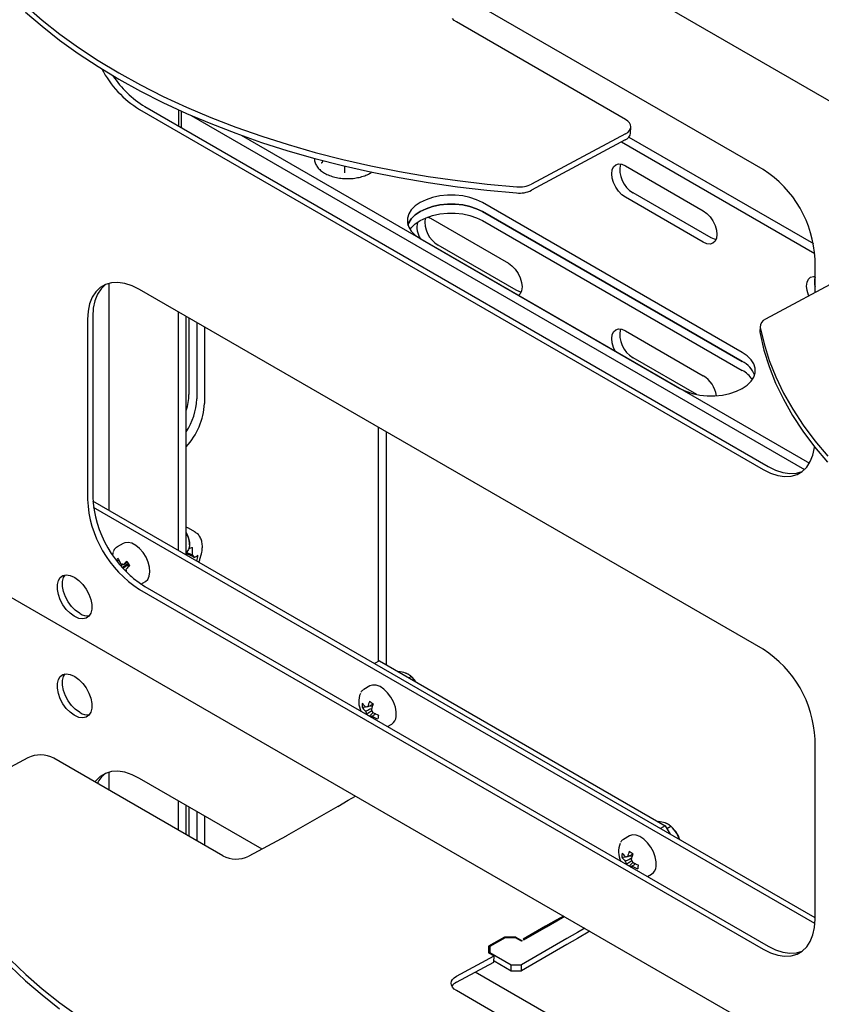
# Model space of a CAD drawing. Units: millimetres. Extents: x 0 to 840, y -1 to 297.
# Drawn here: x 751 to 772, y 171 to 197 of the extents above; entities that cross this region are included whole.
import ezdxf

# ---------------------------------------------------------------- set-up
doc = ezdxf.new("R2010")
doc.units = ezdxf.units.MM
doc.linetypes.add('SLD-Solid', pattern=[0])
for name, color, linetype in [('МОДУЛЬ1', 1, 'SLD-Solid'), ('ПОЛКА', 144, 'SLD-Solid'), ('РАМА1_1', 6, 'SLD-Solid'), ('РАМА2_1', 190, 'SLD-Solid')]:
    doc.layers.add(name, color=color, linetype=linetype)

msp = doc.modelspace()

# ---------------------------------------------------------------- linework, layer by layer
at = {"layer": 'МОДУЛЬ1', "linetype": 'SLD-Solid', "lineweight": 25}
for p, q in [((706.114685, 233.507214), (794.554378, 182.452066)), ((706.114685, 207.132946), (794.554378, 156.077798)), ((770.795794, 193.255708), (762.963987, 197.776914)), ((753.966652, 194.968838), (770.937215, 185.171941)), ((753.825231, 194.887197), (770.795794, 185.0903)), ((772.210007, 189.904838), (772.210007, 190.806218)), ((752.899118, 190.123705), (752.75644, 190.041312)), ((752.897861, 190.122953), (752.77694, 190.006228)), ((752.898525, 190.123454), (752.897861, 190.122953)), ((753.060649, 190.17009), (752.899118, 190.123705)), ((753.237745, 190.179522), (753.060649, 190.17009)), ((753.426801, 190.15181), (753.237745, 190.179522)), ((753.623967, 190.087517), (753.426801, 190.15181)), ((753.825231, 189.987952), (753.623967, 190.087517)), ((752.635519, 189.924587), (752.538817, 189.775908)), ((752.680238, 189.857549), (752.609724, 189.679942)), ((752.75644, 190.041312), (752.635519, 189.924587)), ((752.77694, 190.006228), (752.680238, 189.857549)), ((770.795794, 180.191055), (753.825231, 189.987952)), ((752.468303, 189.598301), (752.425412, 189.395381)), ((752.538817, 189.775908), (752.468303, 189.598301)), ((752.609724, 189.679942), (752.566833, 189.477021)), ((752.425412, 189.395381), (752.411017, 189.171279)), ((752.566833, 189.477021), (752.552439, 189.25292)), ((752.411017, 189.171279), (752.411017, 184.272034)), ((752.552439, 189.25292), (752.552439, 184.353675)), ((772.152722, 185.479951), (772.195613, 185.682871)), ((772.195613, 185.682871), (772.198585, 185.706425)), ((771.985506, 185.153665), (772.082208, 185.302344)), ((772.082208, 185.302344), (772.152722, 185.479951)), ((770.795794, 185.0903), (770.997057, 184.990735)), ((770.937215, 185.171941), (771.138479, 185.072376)), ((770.997057, 184.990735), (771.194224, 184.926442)), ((771.138479, 185.072376), (771.335645, 185.008083)), ((771.335645, 185.008083), (771.524701, 184.980371)), ((771.524701, 184.980371), (771.701797, 184.989803)), ((771.701797, 184.989803), (771.863328, 185.036188)), ((771.721907, 184.954547), (771.864585, 185.03694)), ((771.863328, 185.036188), (771.863921, 185.036439)), ((771.864585, 185.03694), (771.985506, 185.153665)), ((771.194224, 184.926442), (771.383279, 184.89873)), ((771.383279, 184.89873), (771.560375, 184.908162)), ((771.560375, 184.908162), (771.721907, 184.954547)), ((772.210007, 172.882816), (752.556442, 184.228577)), ((772.206004, 172.721845), (752.574305, 184.054984)), ((751.590589, 181.951739), (751.617106, 182.060664)), ((751.617106, 182.060664), (751.668598, 182.144232)), ((751.668598, 182.144232), (751.742073, 182.197587)), ((751.732011, 182.03338), (751.758527, 182.142304)), ((751.732011, 181.90543), (751.732011, 182.03338)), ((751.742073, 182.197587), (751.833262, 182.217629)), ((751.758527, 182.142304), (751.800378, 182.214635)), ((751.833262, 182.217629), (751.936863, 182.203193)), ((751.936863, 182.203193), (752.046857, 182.155118)), ((752.046857, 182.155118), (752.068071, 182.142872)), ((752.068071, 182.142872), (752.178065, 182.063951)), ((752.178065, 182.063951), (752.281666, 181.958771)), ((751.590589, 181.823789), (751.590589, 181.951739)), ((751.617106, 181.684249), (751.590589, 181.823789)), ((751.758527, 181.76589), (751.732011, 181.90543)), ((751.810019, 181.62287), (751.758527, 181.76589)), ((752.281666, 181.958771), (752.372855, 181.833445)), ((752.372855, 181.833445), (752.44633, 181.695257)), ((753.825231, 181.822544), (770.795794, 172.025647)), ((753.966652, 181.904185), (770.937215, 172.107288)), ((751.668598, 181.541229), (751.617106, 181.684249)), ((751.742073, 181.403041), (751.668598, 181.541229)), ((751.883495, 181.484682), (751.810019, 181.62287)), ((752.44633, 181.695257), (752.497822, 181.552237)), ((752.497822, 181.552237), (752.524339, 181.412697)), ((751.833262, 181.277715), (751.742073, 181.403041)), ((751.936863, 181.172536), (751.833262, 181.277715)), ((751.974683, 181.359356), (751.883495, 181.484682)), ((752.078285, 181.254176), (751.974683, 181.359356)), ((752.188279, 181.175255), (752.078285, 181.254176)), ((752.524339, 181.284747), (752.497822, 181.175823)), ((752.524339, 181.412697), (752.524339, 181.284747)), ((752.046857, 181.093615), (751.936863, 181.172536)), ((752.068071, 181.081368), (752.046857, 181.093615)), ((752.178065, 181.033293), (752.068071, 181.081368)), ((752.281666, 181.018857), (752.178065, 181.033293)), ((752.209492, 181.163009), (752.188279, 181.175255)), ((752.372855, 181.038899), (752.281666, 181.018857)), ((752.44633, 181.092254), (752.372855, 181.038899)), ((752.497822, 181.175823), (752.44633, 181.092254)), ((751.590589, 179.257155), (751.617106, 179.366079)), ((751.617106, 179.366079), (751.668598, 179.449647)), ((751.668598, 179.449647), (751.742073, 179.503003)), ((751.732011, 179.338795), (751.758527, 179.44772)), ((751.742073, 179.503003), (751.833262, 179.523045)), ((751.758527, 179.44772), (751.800378, 179.52005)), ((751.833262, 179.523045), (751.936863, 179.508609)), ((751.936863, 179.508609), (752.046857, 179.460533)), ((752.046857, 179.460533), (752.068071, 179.448287)), ((752.068071, 179.448287), (752.178065, 179.369366)), ((752.178065, 179.369366), (752.281666, 179.264186)), ((751.590589, 179.129204), (751.590589, 179.257155)), ((751.617106, 178.989665), (751.590589, 179.129204)), ((751.732011, 179.210845), (751.732011, 179.338795)), ((751.758527, 179.071306), (751.732011, 179.210845)), ((752.281666, 179.264186), (752.372855, 179.13886)), ((752.372855, 179.13886), (752.44633, 179.000672)), ((751.668598, 178.846645), (751.617106, 178.989665)), ((751.742073, 178.708456), (751.668598, 178.846645)), ((751.810019, 178.928286), (751.758527, 179.071306)), ((751.883495, 178.790097), (751.810019, 178.928286)), ((752.44633, 179.000672), (752.497822, 178.857652)), ((752.497822, 178.857652), (752.524339, 178.718112)), ((751.833262, 178.583131), (751.742073, 178.708456)), ((751.936863, 178.477951), (751.833262, 178.583131)), ((751.974683, 178.664771), (751.883495, 178.790097)), ((752.078285, 178.559592), (751.974683, 178.664771)), ((752.188279, 178.480671), (752.078285, 178.559592)), ((752.524339, 178.590162), (752.497822, 178.481238)), ((752.524339, 178.718112), (752.524339, 178.590162)), ((752.046857, 178.39903), (751.936863, 178.477951)), ((752.068071, 178.386784), (752.046857, 178.39903)), ((752.178065, 178.338708), (752.068071, 178.386784)), ((752.281666, 178.324272), (752.178065, 178.338708)), ((752.209492, 178.468425), (752.188279, 178.480671)), ((752.372855, 178.344314), (752.281666, 178.324272)), ((752.44633, 178.39767), (752.372855, 178.344314)), ((752.497822, 178.481238), (752.44633, 178.39767)), ((772.210007, 172.84232), (772.210007, 177.741565)), ((752.75644, 176.731697), (752.635519, 176.614972)), ((752.899118, 176.81409), (752.75644, 176.731697)), ((753.060649, 176.860475), (752.899118, 176.81409)), ((753.237745, 176.869907), (753.060649, 176.860475)), ((753.426801, 176.842195), (753.237745, 176.869907)), ((753.623967, 176.777902), (753.426801, 176.842195)), ((753.825231, 176.678337), (753.623967, 176.777902)), ((757.16048, 174.752939), (753.825231, 176.678337)), ((752.635519, 176.614972), (752.609035, 176.580757)), ((772.195613, 172.618218), (772.210007, 172.84232)), ((772.082208, 172.237691), (772.152722, 172.415298)), ((772.152722, 172.415298), (772.195613, 172.618218)), ((771.985506, 172.089012), (772.082208, 172.237691)), ((770.795794, 172.025647), (770.997057, 171.926082)), ((770.937215, 172.107288), (771.138479, 172.007723)), ((770.997057, 171.926082), (771.194224, 171.861789)), ((771.138479, 172.007723), (771.335645, 171.94343)), ((771.194224, 171.861789), (771.383279, 171.834077)), ((771.335645, 171.94343), (771.524701, 171.915718)), ((771.524701, 171.915718), (771.701797, 171.92515)), ((771.560375, 171.843509), (771.721907, 171.889894)), ((771.701797, 171.92515), (771.863328, 171.971535)), ((771.721907, 171.889894), (771.864585, 171.972287)), ((771.863328, 171.971535), (771.863921, 171.971786)), ((771.864585, 171.972287), (771.985506, 172.089012)), ((771.383279, 171.834077), (771.560375, 171.843509)), ((770.795794, 166.88144), (762.963987, 171.402645))]:
    msp.add_line(p, q, dxfattribs=at)
for centre, radius, start, end in [((755.373537, 197.358426), 2.916201, 207.8704203, 237.9315077), ((755.40929, 197.319029), 2.757644, 213.1718555, 238.4568007), ((769.151477, 190.673368), 3.061414, 2.4871282, 57.512872), ((755.469547, 184.404884), 3.061414, 182.4871282, 237.512872), ((755.610969, 184.486525), 3.061414, 182.4871282, 237.512872), ((752.41414, 181.470388), 0.369273, 236.3448785, 276.5043643), ((769.151477, 177.608715), 3.061414, 2.4871282, 57.512872), ((752.41414, 178.775803), 0.369273, 236.3448785, 276.5043643), ((753.369599, 176.204324), 0.770336, 127.6992598, 154.0404296)]:
    msp.add_arc(centre, radius, start, end, dxfattribs=at)
at = {"layer": 'ПОЛКА', "linetype": 'SLD-Solid', "lineweight": 25}
for p, q in [((750.730403, 197.708759), (751.178448, 197.320059)), ((750.725468, 197.542701), (751.173512, 197.154001)), ((751.178448, 197.320059), (751.65689, 196.942433)), ((762.391022, 197.315569), (762.344805, 197.364654)), ((762.453208, 197.272105), (762.391022, 197.315569)), ((751.173512, 197.154001), (751.651955, 196.776375)), ((767.049402, 194.618779), (762.453208, 197.272105)), ((751.65689, 196.942433), (752.164748, 196.576656)), ((751.651955, 196.776375), (752.159812, 196.410598)), ((752.164748, 196.576656), (752.700979, 196.223478)), ((752.159812, 196.410598), (752.696043, 196.05742)), ((752.696043, 196.05742), (753.259546, 195.717568)), ((752.700979, 196.223478), (753.264481, 195.883626)), ((753.259546, 195.717568), (753.849163, 195.391738)), ((753.264481, 195.883626), (753.854099, 195.557796)), ((753.854099, 195.557796), (754.468621, 195.246658)), ((753.849163, 195.391738), (754.463685, 195.0806)), ((754.468621, 195.246658), (755.106785, 194.950851)), ((754.463685, 195.0806), (755.10185, 194.784793)), ((755.106785, 194.950851), (755.767283, 194.670981)), ((755.10185, 194.784793), (755.762347, 194.504923)), ((755.767283, 194.670981), (756.448757, 194.407624)), ((755.762347, 194.504923), (756.443821, 194.241566)), ((756.448757, 194.407624), (757.149809, 194.16132)), ((767.111587, 194.575315), (767.049402, 194.618779)), ((767.157805, 194.52623), (767.111587, 194.575315)), ((767.186277, 194.47341), (767.157805, 194.52623)), ((767.157921, 194.31309), (767.186337, 194.364753)), ((767.195912, 194.418886), (767.186277, 194.47341)), ((767.186337, 194.364753), (767.195912, 194.418886)), ((767.190908, 194.248137), (767.195843, 194.414195)), ((756.443821, 194.241566), (757.144873, 193.995262)), ((757.149809, 194.16132), (757.868998, 193.932574)), ((767.049617, 194.224947), (764.498052, 192.854853)), ((767.049617, 194.224947), (767.111757, 194.265883)), ((767.111757, 194.265883), (767.157921, 194.31309)), ((757.144873, 193.995262), (757.864063, 193.766516)), ((757.868998, 193.932574), (758.60485, 193.721857)), ((767.044682, 194.058889), (764.493117, 192.688795)), ((757.864063, 193.766516), (758.599915, 193.555799)), ((758.60485, 193.721857), (759.355853, 193.529601)), ((758.599915, 193.555799), (759.350917, 193.363543)), ((759.350917, 193.363543), (760.115529, 193.190143)), ((759.355853, 193.529601), (760.120465, 193.356201)), ((760.120465, 193.356201), (760.897116, 193.202012)), ((760.115529, 193.190143), (760.89218, 193.035954)), ((760.89218, 193.035954), (761.679276, 192.901293)), ((760.897116, 193.202012), (761.684212, 193.067351)), ((761.684212, 193.067351), (762.480137, 192.952495)), ((761.679276, 192.901293), (762.475201, 192.786437)), ((762.475201, 192.786437), (763.278321, 192.691622)), ((762.480137, 192.952495), (763.283257, 192.85768)), ((763.283257, 192.85768), (764.091923, 192.7831)), ((763.278321, 192.691622), (764.086987, 192.617042)), ((773.413578, 190.551111), (770.862013, 189.181016)), ((770.710852, 188.82571), (770.710791, 188.822607)), ((770.710791, 188.822607), (770.713588, 188.791587)), ((770.715787, 188.991768), (770.710852, 188.82571)), ((770.713588, 188.791587), (770.818188, 188.338949)), ((770.718524, 188.957644), (770.823124, 188.505007)), ((770.823124, 188.505007), (770.964246, 188.054724)), ((770.818188, 188.338949), (770.95931, 187.888666)), ((770.964246, 188.054724), (771.141599, 187.607718)), ((770.95931, 187.888666), (771.136663, 187.44166)), ((771.136663, 187.44166), (771.349884, 186.99885)), ((771.141599, 187.607718), (771.35482, 187.164908)), ((771.35482, 187.164908), (771.60347, 186.727202)), ((771.349884, 186.99885), (771.598535, 186.561144)), ((771.60347, 186.727202), (771.88704, 186.2955)), ((771.598535, 186.561144), (771.882105, 186.129443)), ((771.882105, 186.129443), (772.200012, 185.70463)), ((771.88704, 186.2955), (772.204947, 185.870688)), ((772.204947, 185.870688), (772.556539, 185.453638)), ((772.200012, 185.70463), (772.551603, 185.28758)), ((760.357268, 179.878485), (760.224553, 179.801871)), ((760.357268, 179.878485), (768.135442, 175.388241)), ((761.155824, 179.417488), (761.218781, 179.453833)), ((761.260287, 179.412301), (761.241672, 179.431187)), ((760.092647, 179.19378), (759.928225, 179.098861)), ((760.169912, 179.219715), (760.092647, 179.19378)), ((760.266713, 179.214689), (760.169912, 179.219715)), ((760.371426, 179.1757), (760.266713, 179.214689)), ((760.47747, 179.105197), (760.371426, 179.1757)), ((760.578183, 179.007609), (760.47747, 179.105197)), ((760.667237, 178.889069), (760.578183, 179.007609)), ((760.739036, 178.757025), (760.667237, 178.889069)), ((759.880388, 178.613938), (759.974623, 178.627358)), ((760.012235, 178.624963), (759.988762, 178.613662)), ((760.061523, 178.639733), (760.166745, 178.654717)), ((760.789068, 178.619773), (760.739036, 178.757025)), ((760.81419, 178.485939), (760.789068, 178.619773)), ((760.012726, 178.427156), (760.012824, 178.413804)), ((760.08337, 178.373079), (760.179921, 178.473147)), ((760.812823, 178.36393), (760.81419, 178.485939)), ((760.577281, 178.08795), (760.692598, 178.154521)), ((750.786161, 177.239372), (748.234596, 175.869278)), ((756.089247, 174.571673), (751.493053, 177.225)), ((759.506618, 176.080625), (759.705665, 176.195532)), ((759.221163, 175.915835), (757.824939, 175.109812)), ((759.221163, 175.915835), (759.506618, 176.080625)), ((768.135442, 175.388241), (768.002728, 175.311626)), ((768.135442, 175.388241), (768.268135, 175.15841)), ((768.181163, 175.309049), (768.289849, 175.371792)), ((768.331355, 175.330261), (768.31274, 175.349146)), ((757.820768, 175.107488), (756.796138, 174.557301)), ((767.163715, 175.11174), (766.999293, 175.016821)), ((767.24098, 175.137674), (767.163715, 175.11174)), ((767.337781, 175.132649), (767.24098, 175.137674)), ((767.442494, 175.09366), (767.337781, 175.132649)), ((767.548538, 175.023156), (767.442494, 175.09366)), ((768.517606, 175.014393), (768.468874, 175.142271)), ((767.649251, 174.925569), (767.548538, 175.023156)), ((767.738305, 174.807028), (767.649251, 174.925569)), ((767.810103, 174.674984), (767.738305, 174.807028)), ((766.951455, 174.531898), (767.045691, 174.545317)), ((767.083303, 174.542922), (767.05983, 174.531622)), ((767.132591, 174.557692), (767.237813, 174.572676)), ((767.860136, 174.537733), (767.810103, 174.674984)), ((767.885258, 174.403898), (767.860136, 174.537733)), ((767.083794, 174.345116), (767.083892, 174.331764)), ((767.154438, 174.291038), (767.250989, 174.391106)), ((767.883891, 174.281889), (767.885258, 174.403898)), ((767.648349, 174.00591), (767.763666, 174.072481)), ((765.362519, 172.929899), (765.163472, 172.814992)), ((765.184685, 172.802746), (765.383732, 172.917653)), ((764.878017, 172.650202), (764.263011, 172.295167)), ((765.163472, 172.814992), (764.878017, 172.650202)), ((764.89923, 172.637956), (765.184685, 172.802746)), ((764.284225, 172.282921), (764.89923, 172.637956)), ((765.7433, 172.480265), (765.457845, 172.315475)), ((765.942346, 172.595172), (765.7433, 172.480265)), ((766.083791, 172.513518), (765.7433, 172.316957)), ((763.762681, 172.357388), (763.327414, 172.106114)), ((763.775108, 172.34007), (763.357414, 172.09894)), ((764.070377, 172.357388), (763.762681, 172.357388)), ((763.762681, 172.357388), (763.762681, 172.332896)), ((764.05795, 172.34007), (763.775108, 172.34007)), ((764.220585, 172.246183), (764.05795, 172.34007)), ((764.070377, 172.357388), (764.241798, 172.258429)), ((764.070377, 172.357388), (764.070377, 172.332896)), ((765.457845, 172.315475), (764.220085, 171.600931)), ((765.457845, 172.152167), (764.220085, 171.437623)), ((764.241798, 172.258429), (764.220585, 172.246183)), ((764.263011, 172.295167), (764.284225, 172.282921)), ((765.7433, 172.316957), (765.457845, 172.152167)), ((763.327414, 172.106114), (763.327414, 171.9333)), ((763.357414, 171.960125), (763.327414, 171.942806)), ((763.327414, 171.9333), (763.327414, 171.928569)), ((763.327414, 171.928569), (763.477622, 171.841856)), ((763.357414, 172.09894), (763.357414, 171.935659)), ((763.357414, 171.935659), (763.937242, 171.600931)), ((763.357414, 171.911251), (763.357414, 171.935659)), ((750.313676, 171.733467), (750.730403, 171.334491)), ((762.448057, 171.12561), (763.472687, 171.675798)), ((762.452992, 171.291668), (763.477622, 171.841856)), ((763.472687, 171.675798), (763.477622, 171.841856)), ((763.473564, 171.705299), (763.937242, 171.437623)), ((763.937242, 171.600931), (764.220085, 171.600931)), ((763.937242, 171.437623), (763.937242, 171.600931)), ((764.220085, 171.437623), (764.220085, 171.600931)), ((750.30874, 171.567409), (750.725468, 171.168433)), ((750.730403, 171.334491), (751.178448, 170.945791)), ((763.937242, 171.437623), (764.220085, 171.437623)), ((750.725468, 171.168433), (751.173512, 170.779733)), ((762.306698, 171.097729), (762.316273, 171.151863)), ((762.316332, 171.043205), (762.306698, 171.097729)), ((762.316273, 171.151863), (762.344689, 171.203525)), ((762.344805, 170.990386), (762.316332, 171.043205)), ((762.344689, 171.203525), (762.390853, 171.250732)), ((762.390853, 171.250732), (762.452992, 171.291668)), ((751.173512, 170.779733), (751.651955, 170.402107)), ((751.178448, 170.945791), (751.65689, 170.568165)), ((762.391022, 170.941301), (762.344805, 170.990386)), ((762.453208, 170.897837), (762.391022, 170.941301)), ((767.049402, 168.24451), (762.453208, 170.897837)), ((751.65689, 170.568165), (752.164748, 170.202387))]:
    msp.add_line(p, q, dxfattribs=at)
for centre, radius, start, end in [((766.954413, 194.279753), 0.238598, 292.230166, 352.3855057), ((764.168251, 193.53632), 0.757078, 264.2136765, 295.8250257), ((764.163315, 193.370262), 0.757078, 264.2136765, 295.8250257), ((770.939275, 188.973611), 0.221328, 110.431318, 184.1369214), ((760.690869, 178.854039), 0.797429, 34.6173424, 44.4332056), ((760.37701, 178.76671), 0.585179, 157.694579, 206.4563781), ((760.499013, 178.587979), 0.61917, 167.6154565, 177.5971016), ((760.498772, 179.064327), 0.765016, 216.0670653, 226.7811151), ((760.512635, 179.171162), 0.765016, 216.0670653, 226.7811151), ((760.027732, 178.573815), 0.055736, 78.4996866, 134.3625333), ((761.299792, 178.322908), 1.297433, 159.5208377, 166.3798729), ((761.322788, 180.350256), 2.002338, 231.7938889, 235.3315636), ((761.399239, 178.249489), 1.297433, 159.5208377, 166.3798729), ((759.932215, 178.408353), 0.252937, 15.3578275, 35.4385793), ((760.218803, 178.573817), 0.252937, 195.3578275, 215.4385793), ((760.123863, 178.40736), 0.054622, 263.9139363, 314.6589138), ((760.790416, 179.455603), 1.255532, 239.9792447, 247.6769003), ((760.80428, 179.562438), 1.255532, 239.9792447, 247.6769003), ((762.658193, 178.044224), 2.357949, 171.2972908, 173.9152673), ((760.548495, 178.376469), 0.264625, 302.9942583, 357.2840022), ((751.125179, 176.52256), 0.792939, 62.3585364, 115.3118686), ((767.741104, 174.754183), 0.82478, 28.0690199, 44.3037518), ((757.747349, 175.244174), 0.155156, 298.2420228, 300.005069), ((768.029166, 174.918552), 0.500143, 15.1121925, 44.882431), ((767.744864, 174.751008), 0.822969, 18.3010958, 28.3872718), ((767.448077, 174.68467), 0.585179, 157.694579, 206.4563781), ((756.457121, 175.274113), 0.792939, 242.3585364, 295.3118686), ((767.570081, 174.505938), 0.61917, 167.6154565, 177.5971016), ((767.569839, 174.982287), 0.765016, 216.0670653, 226.7811151), ((767.583703, 175.089122), 0.765016, 216.0670653, 226.7811151), ((767.0988, 174.491775), 0.055736, 78.4996866, 134.3625333), ((768.370859, 174.240867), 1.297433, 159.5208377, 166.3798729), ((768.393855, 176.268215), 2.002338, 231.7938889, 235.3315636), ((768.470307, 174.167449), 1.297433, 159.5208377, 166.3798729), ((767.289871, 174.491776), 0.252937, 195.3578275, 215.4385793), ((767.194931, 174.325319), 0.054622, 263.9139363, 314.6589138), ((767.003283, 174.326312), 0.252937, 15.3578275, 35.4385793), ((767.861484, 175.373562), 1.255532, 239.9792447, 247.6769003), ((767.875347, 175.480397), 1.255532, 239.9792447, 247.6769003), ((769.729261, 173.962183), 2.357949, 171.2972908, 173.9152673), ((767.619563, 174.294429), 0.264625, 302.9942583, 357.2840022), ((762.576763, 170.858008), 0.296944, 115.6857846, 147.2346323)]:
    msp.add_arc(centre, radius, start, end, dxfattribs=at)
for points, knots in [([(761.061548, 179.544559), (761.00173, 179.560045), (760.941804, 179.57556), (760.871416, 179.581737), (760.871288, 179.581748)], [0, 0, 0, 0, 0.998181462, 1, 1, 1, 1]), ([(761.218781, 179.453833), (761.214457, 179.457754), (761.205804, 179.4656), (761.191717, 179.477013), (761.176697, 179.488117), (761.160502, 179.498891), (761.143055, 179.509272), (761.124235, 179.519209), (761.104032, 179.528574), (761.083196, 179.537094), (761.068528, 179.542152), (761.061548, 179.544559)], [0, 0, 0, 0, 0.110422754, 0.220940528, 0.331802517, 0.442809664, 0.555614112, 0.668635601, 0.782396336, 0.896441206, 1, 1, 1, 1]), ([(761.332963, 179.315229), (761.299251, 179.361538), (761.263548, 179.410583), (761.221146, 179.451548), (761.218781, 179.453833)], [0, 0, 0, 0, 0.944231468, 1, 1, 1, 1]), ([(759.925353, 179.096096), (759.902014, 179.081239), (759.872146, 179.062226), (759.854601, 179.030015), (759.850765, 179.022973)], [0, 0, 0, 0, 0.781393105, 1, 1, 1, 1]), ([(759.974898, 178.506827), (759.984487, 178.511446), (760.038161, 178.537296), (760.091972, 178.563028), (760.136169, 178.584162)], [0, 0, 0, 0, 0.17865723, 1, 1, 1, 1]), ([(760.038845, 178.628432), (760.047639, 178.632816), (760.095617, 178.656733), (760.143563, 178.680486), (760.182721, 178.699884)], [0, 0, 0, 0, 0.183302359, 1, 1, 1, 1]), ([(760.151001, 178.517885), (760.113897, 178.493496), (760.067802, 178.463196), (760.021715, 178.433039), (760.012726, 178.427156)], [0, 0, 0, 0, 0.804956964, 1, 1, 1, 1]), ([(760.112173, 178.353738), (760.121162, 178.359614), (760.13257, 178.367073), (760.14398, 178.374566), (760.1464, 178.376155)], [0, 0, 0, 0, 0.787927591, 1, 1, 1, 1]), ([(760.258298, 178.434955), (760.234498, 178.418442), (760.202531, 178.396262), (760.170451, 178.374155), (760.162256, 178.368507)], [0, 0, 0, 0, 0.744541743, 1, 1, 1, 1]), ([(768.132615, 175.462518), (768.072798, 175.478005), (768.012872, 175.49352), (767.942483, 175.499696), (767.942355, 175.499707)], [0, 0, 0, 0, 0.998181462, 1, 1, 1, 1]), ([(768.289849, 175.371792), (768.285524, 175.375713), (768.276872, 175.383559), (768.262785, 175.394972), (768.247765, 175.406076), (768.23157, 175.41685), (768.214123, 175.427231), (768.195303, 175.437168), (768.1751, 175.446534), (768.154264, 175.455054), (768.139596, 175.460111), (768.132615, 175.462518)], [0, 0, 0, 0, 0.110422754, 0.220940528, 0.331802517, 0.442809664, 0.555614112, 0.668635601, 0.782396336, 0.896441206, 1, 1, 1, 1]), ([(768.468874, 175.142271), (768.461728, 175.155021), (768.415255, 175.237936), (768.350566, 175.31289), (768.292209, 175.369503), (768.289849, 175.371792)], [0, 0, 0, 0, 0.148485731, 0.965571186, 1, 1, 1, 1]), ([(766.99642, 175.014055), (766.973082, 174.999198), (766.943214, 174.980185), (766.925669, 174.947974), (766.921833, 174.940933)], [0, 0, 0, 0, 0.7813931045, 1, 1, 1, 1]), ([(767.109912, 174.546392), (767.118707, 174.550776), (767.166685, 174.574692), (767.214631, 174.598445), (767.253789, 174.617844)], [0, 0, 0, 0, 0.183302359, 1, 1, 1, 1]), ([(767.045966, 174.424787), (767.055555, 174.429405), (767.109228, 174.455255), (767.163039, 174.480987), (767.207237, 174.502122)], [0, 0, 0, 0, 0.17865723, 1, 1, 1, 1]), ([(767.222069, 174.435845), (767.184965, 174.411455), (767.13887, 174.381156), (767.092783, 174.350998), (767.083794, 174.345116)], [0, 0, 0, 0, 0.804956964, 1, 1, 1, 1]), ([(767.183241, 174.271697), (767.19223, 174.277574), (767.203638, 174.285032), (767.215048, 174.292525), (767.217467, 174.294114)], [0, 0, 0, 0, 0.787927591, 1, 1, 1, 1]), ([(767.329366, 174.352915), (767.305566, 174.336401), (767.273599, 174.314221), (767.241519, 174.292114), (767.233324, 174.286467)], [0, 0, 0, 0, 0.744541743, 1, 1, 1, 1])]:
    msp.add_open_spline(points, degree=3, knots=knots, dxfattribs=at)
at = {"layer": 'РАМА1_1', "linetype": 'SLD-Solid', "lineweight": 25}
for p, q in [((759.416542, 193.225377), (759.416542, 193.347793)), ((761.622221, 192.18863), (761.80337, 192.249007)), ((761.80337, 192.249007), (761.999929, 192.290307)), ((761.999929, 192.290307), (762.205925, 192.311276)), ((762.205925, 192.311276), (762.415099, 192.311276)), ((762.415099, 192.311276), (762.621095, 192.290307)), ((762.621095, 192.290307), (762.817654, 192.249007)), ((762.817654, 192.249007), (762.998804, 192.18863)), ((761.222943, 191.913933), (761.32753, 192.018509)), ((761.32753, 192.018509), (761.461984, 192.111011)), ((761.461984, 192.111011), (761.622221, 192.18863)), ((761.622221, 191.943668), (761.80337, 192.004045)), ((761.669158, 191.961707), (761.744827, 191.927024)), ((761.80337, 192.004045), (761.999929, 192.045345)), ((761.999929, 192.045345), (762.205925, 192.066314)), ((762.205925, 192.066314), (762.415099, 192.066314)), ((762.415099, 192.066314), (762.621095, 192.045345)), ((762.621095, 192.045345), (762.817654, 192.004045)), ((762.817654, 192.004045), (762.998804, 191.943668)), ((762.998804, 192.18863), (763.15904, 192.111011)), ((763.15904, 192.111011), (770.230108, 188.028971)), ((761.129417, 191.743648), (761.151401, 191.800462)), ((761.151401, 191.800462), (761.222943, 191.913933)), ((761.222943, 191.668971), (761.32753, 191.773547)), ((761.32753, 191.773547), (761.461984, 191.866049)), ((761.461984, 191.866049), (761.622221, 191.943668)), ((761.744827, 191.927024), (763.866147, 190.702412)), ((762.998804, 191.943668), (763.15904, 191.866049)), ((763.15904, 191.866049), (770.230108, 187.784009)), ((761.188041, 191.621167), (761.222943, 191.668971)), ((764.078279, 189.967506), (761.956959, 191.192118)), ((763.866147, 190.702412), (763.962229, 190.632338)), ((763.962229, 190.632338), (764.051763, 190.537826)), ((764.051763, 190.537826), (764.128647, 190.425316)), ((764.128647, 190.425316), (764.187643, 190.302475)), ((752.989075, 190.154633), (752.989075, 183.978824)), ((764.187643, 190.302475), (764.224729, 190.177675)), ((764.224729, 190.177675), (764.237378, 190.059421)), ((764.174361, 189.926646), (764.078279, 189.967506)), ((764.187643, 189.873791), (764.143196, 189.828454)), ((764.212315, 189.919046), (764.174361, 189.926646)), ((764.224729, 189.955772), (764.187643, 189.873791)), ((764.237378, 190.059421), (764.224729, 189.955772)), ((754.885891, 182.883815), (754.885891, 189.375646)), ((755.098023, 182.761354), (755.098023, 189.253185)), ((755.168734, 189.212365), (755.168734, 187.129363)), ((755.380866, 189.089903), (755.380866, 187.006902)), ((755.592998, 188.967442), (755.592998, 186.88444)), ((766.676897, 188.651117), (766.689546, 188.754766)), ((766.689546, 188.754766), (766.726632, 188.836747)), ((766.726632, 188.836747), (766.785628, 188.891473)), ((766.785628, 188.891473), (766.862512, 188.915215)), ((766.862512, 188.915215), (766.952046, 188.906354)), ((766.952046, 188.906354), (767.048128, 188.865494)), ((767.048128, 188.865494), (769.169448, 187.640882)), ((766.689546, 188.532863), (766.676897, 188.651117)), ((766.726632, 188.408063), (766.689546, 188.532863)), ((766.77108, 188.311408), (766.726632, 188.408063)), ((768.997278, 187.127828), (767.26026, 188.130587)), ((760.330613, 179.863098), (760.330613, 186.232475)), ((760.542745, 179.771411), (760.542745, 186.110014)), ((755.133869, 183.500442), (755.098023, 183.515847)), ((755.144437, 183.494655), (755.133869, 183.500442)), ((755.348748, 183.376709), (755.144437, 183.494655)), ((755.098023, 183.349994), (755.104501, 183.337861)), ((755.104501, 183.337861), (755.154386, 183.220527)), ((755.154386, 183.220527), (755.181736, 183.103944)), ((753.383834, 183.076742), (753.219412, 182.981823)), ((753.424033, 183.094425), (753.383834, 183.076742)), ((753.515613, 183.10399), (753.424033, 183.094425)), ((753.617762, 183.079192), (753.515613, 183.10399)), ((753.724061, 183.02159), (753.617762, 183.079192)), ((753.827831, 182.934804), (753.724061, 183.02159)), ((753.922551, 182.824285), (753.827831, 182.934804)), ((755.117414, 182.84109), (755.098023, 182.825561)), ((755.162538, 182.906919), (755.117414, 182.84109)), ((755.184522, 182.996758), (755.162538, 182.906919)), ((755.181736, 183.103944), (755.184522, 182.996758)), ((755.186412, 183.036752), (755.186412, 183.077573)), ((753.105626, 182.829149), (753.087599, 182.765464)), ((753.201609, 182.605424), (753.26858, 182.606153)), ((754.00227, 182.696979), (753.922551, 182.824285)), ((754.06198, 182.560885), (754.00227, 182.696979)), ((755.439503, 182.564222), (755.447146, 182.581958)), ((755.447146, 182.581958), (755.467029, 182.631914)), ((755.467029, 182.631914), (755.471021, 182.642736)), ((755.471021, 182.642736), (755.514739, 182.794341)), ((753.312819, 182.473024), (753.364749, 182.496648)), ((753.367076, 182.404348), (753.497042, 182.494804)), ((753.497042, 182.494804), (753.519296, 182.519707)), ((753.497042, 182.494804), (753.532566, 182.446372)), ((753.517248, 182.527315), (753.517717, 182.525453)), ((753.517717, 182.525453), (753.519296, 182.519707)), ((754.097927, 182.424554), (754.06198, 182.560885)), ((754.107854, 182.296552), (754.097927, 182.424554)), ((753.585076, 182.185032), (753.587366, 182.189468)), ((753.863532, 181.968062), (753.983785, 182.037483)), ((753.983785, 182.037483), (754.048825, 182.096677)), ((754.048825, 182.096677), (754.091137, 182.184922)), ((754.091137, 182.184922), (754.107854, 182.296552)), ((752.989075, 176.845017), (752.989075, 176.361365)), ((754.885891, 175.266356), (754.885891, 176.066031)), ((755.098023, 175.143895), (755.098023, 175.94357)), ((755.168734, 175.902749), (755.168734, 175.103074)), ((755.380866, 175.780288), (755.380866, 174.980613)), ((755.592998, 175.657827), (755.592998, 174.858152))]:
    msp.add_line(p, q, dxfattribs=at)
for centre, radius, start, end in [((761.979411, 191.696014), 0.605099, 168.3288094, 212.2707074), ((762.339477, 191.83594), 0.748884, 172.5407681, 239.2839062), ((767.622137, 188.758668), 0.724873, 167.6299744, 240.0510396), ((769.933089, 187.42587), 0.672273, 20.5274734, 63.780319), ((769.862861, 187.097513), 0.778555, 34.5567438, 61.8550427), ((768.730869, 186.956242), 0.813071, 9.9538719, 57.3564538), ((753.661566, 187.153829), 1.507367, 342.3560039, 359.0699988), ((753.607668, 187.076573), 1.774566, 327.1234383, 357.7499299), ((753.710818, 186.983953), 1.884809, 317.391153, 356.9735451), ((754.56491, 183.054088), 0.621945, 2.1640305, 30.9996056), ((753.49799, 182.858351), 1.626424, 356.1191636, 359.6348674), ((754.191774, 186.891251), 4.069399, 283.9790152, 285.365439), ((753.627188, 182.897073), 1.644374, 355.168725, 2.4480927), ((753.627958, 182.266415), 0.556943, 133.7864908, 141.1854563), ((754.272211, 183.061726), 1.102181, 200.9028616, 209.9025232), ((755.39017, 180.498353), 2.831, 132.5261511, 135.2849767), ((755.188341, 183.753204), 2.072524, 214.3190913, 218.1996012), ((755.216655, 182.679083), 0.093419, 10.1501809, 58.3179262), ((755.092762, 183.232218), 0.578453, 291.9100473, 303.9914874), ((754.314317, 182.884695), 1.109729, 344.8841778, 353.1642046), ((753.313935, 182.407201), 0.105097, 52.1524477, 88.4605185), ((755.473173, 180.38519), 2.831, 132.5261511, 135.2849767), ((753.292465, 182.311782), 0.181117, 355.9730884, 21.1150356), ((753.72552, 182.58121), 0.2152, 196.6064087, 214.1769733), ((754.388196, 183.138493), 1.241765, 222.5316784, 230.8429643)]:
    msp.add_arc(centre, radius, start, end, dxfattribs=at)
for points, knots in [([(758.588745, 193.565518), (758.58807, 193.557323), (758.584565, 193.514718), (758.601217, 193.437537), (758.648983, 193.339865), (758.726153, 193.25028), (758.829581, 193.170842), (758.956898, 193.104267), (759.103199, 193.05324), (759.26283, 193.019606), (759.430012, 193.004384), (759.598903, 193.008039), (759.763969, 193.030312), (759.91869, 193.071161), (760.050645, 193.123249), (760.119217, 193.168113), (760.149302, 193.187797)], [0, 0, 0, 0, 0.017434507, 0.090643872, 0.163859906, 0.238561464, 0.315246319, 0.393093019, 0.471180405, 0.549133963, 0.626954798, 0.704730446, 0.782566551, 0.860554166, 0.938817499, 1, 1, 1, 1]), ([(758.801797, 193.47396), (758.80127, 193.469481), (758.800219, 193.460542), (758.792482, 193.446623), (758.781306, 193.433926), (758.771671, 193.426741), (758.766571, 193.423684), (758.76644, 193.423606)], [0, 0, 0, 0, 0.2361684306, 0.4713674043, 0.7324145802, 0.9931471434, 1, 1, 1, 1]), ([(759.413136, 193.162103), (759.413148, 193.162229), (759.41364, 193.167149), (759.414568, 193.177855), (759.415645, 193.194636), (759.41639, 193.211382), (759.416492, 193.220705), (759.416542, 193.225377)], [0, 0, 0, 0, 0.006852857, 0.26758542, 0.528632596, 0.763831569, 1, 1, 1, 1]), ([(755.515101, 182.795662), (755.519871, 182.821027), (755.533713, 182.894638), (755.538868, 183.01186), (755.521723, 183.139632), (755.478411, 183.249159), (755.418465, 183.331887), (755.365522, 183.363108), (755.343373, 183.376169)], [0, 0, 0, 0, 0.100458168, 0.291542906, 0.484084303, 0.676503329, 0.864663552, 1, 1, 1, 1]), ([(753.224494, 182.980075), (753.20956, 182.972224), (753.169185, 182.951), (753.130123, 182.902214), (753.114891, 182.858351), (753.109974, 182.844193)], [0, 0, 0, 0, 0.284462781, 0.76904314, 1, 1, 1, 1]), ([(755.308612, 182.695546), (755.296698, 182.701715), (755.23395, 182.734204), (755.171046, 182.766641), (755.120085, 182.792919)], [0, 0, 0, 0, 0.189878077, 1, 1, 1, 1]), ([(755.120769, 182.825785), (755.15779, 182.808684), (755.206118, 182.786361), (755.254419, 182.763848), (755.265719, 182.758581)], [0, 0, 0, 0, 0.766047473, 1, 1, 1, 1]), ([(753.519296, 182.519707), (753.514491, 182.516816), (753.461359, 182.484845), (753.408315, 182.452981), (753.360067, 182.423998)], [0, 0, 0, 0, 0.090427595, 1, 1, 1, 1]), ([(753.378419, 182.490191), (753.386915, 182.494881), (753.426725, 182.516858), (753.466454, 182.538749), (753.497705, 182.555968)], [0, 0, 0, 0, 0.2134038618, 1, 1, 1, 1])]:
    msp.add_open_spline(points, degree=3, knots=knots, dxfattribs=at)
at = {"layer": 'РАМА2_1', "linetype": 'SLD-Solid', "lineweight": 25}
for p, q in [((754.885891, 194.881969), (754.885891, 194.438173)), ((754.970744, 194.389188), (754.970744, 194.84344)), ((755.234627, 194.726471), (771.926949, 185.090199)), ((756.593406, 194.186987), (772.058565, 185.259141)), ((767.145247, 194.137317), (772.165322, 191.239289)), ((766.947361, 194.006632), (772.203001, 190.972615)), ((766.689546, 193.245741), (766.726632, 193.327722)), ((766.726632, 193.327722), (766.785628, 193.382448)), ((766.785628, 193.382448), (766.862512, 193.406189)), ((766.862512, 193.406189), (766.952046, 193.397328)), ((766.952046, 193.397328), (767.048128, 193.356468)), ((767.048128, 193.356468), (769.169448, 192.131856)), ((766.676897, 193.142092), (766.689546, 193.245741)), ((766.689546, 193.023838), (766.676897, 193.142092)), ((766.726632, 192.899038), (766.689546, 193.023838)), ((766.785628, 192.776197), (766.726632, 192.899038)), ((766.862512, 192.663687), (766.785628, 192.776197)), ((761.80337, 192.493969), (761.622221, 192.433593)), ((761.999929, 192.535269), (761.80337, 192.493969)), ((762.205925, 192.556238), (761.999929, 192.535269)), ((762.415099, 192.556238), (762.205925, 192.556238)), ((762.621095, 192.535269), (762.415099, 192.556238)), ((762.817654, 192.493969), (762.621095, 192.535269)), ((762.998804, 192.433593), (762.817654, 192.493969)), ((766.952046, 192.569174), (766.862512, 192.663687)), ((767.048128, 192.499101), (766.952046, 192.569174)), ((769.169448, 191.274488), (767.048128, 192.499101)), ((769.38158, 191.39695), (767.26026, 192.621562)), ((761.32753, 192.263471), (761.222943, 192.158896)), ((761.461984, 192.355974), (761.32753, 192.263471)), ((761.622221, 192.433593), (761.461984, 192.355974)), ((761.80337, 192.249007), (761.622221, 192.18863)), ((761.999929, 192.290307), (761.80337, 192.249007)), ((762.205925, 192.311276), (761.999929, 192.290307)), ((762.415099, 192.311276), (762.205925, 192.311276)), ((762.621095, 192.290307), (762.415099, 192.311276)), ((762.817654, 192.249007), (762.621095, 192.290307)), ((762.998804, 192.18863), (762.817654, 192.249007)), ((763.15904, 192.355974), (762.998804, 192.433593)), ((770.230108, 188.273933), (763.15904, 192.355974)), ((761.151401, 192.045425), (761.115079, 191.926506)), ((761.222943, 192.158896), (761.151401, 192.045425)), ((761.32753, 192.018509), (761.222943, 191.913933)), ((761.461984, 192.111011), (761.32753, 192.018509)), ((761.622221, 192.18863), (761.461984, 192.111011)), ((763.15904, 192.111011), (762.998804, 192.18863)), ((770.230108, 188.028971), (763.15904, 192.111011)), ((769.169448, 192.131856), (769.26553, 192.061782)), ((769.26553, 192.061782), (769.355064, 191.96727)), ((769.355064, 191.96727), (769.431948, 191.85476)), ((761.115079, 191.926506), (761.115079, 191.805752)), ((761.115079, 191.805752), (761.151401, 191.686833)), ((761.151401, 191.800462), (761.129417, 191.743648)), ((761.222943, 191.913933), (761.151401, 191.800462)), ((761.151401, 191.686833), (761.222943, 191.573362)), ((769.431948, 191.85476), (769.490944, 191.731919)), ((769.490944, 191.731919), (769.52803, 191.607119)), ((761.222943, 191.573362), (761.32753, 191.468786)), ((761.32753, 191.468786), (761.461984, 191.376284)), ((769.52803, 191.607119), (769.540679, 191.488865)), ((769.540679, 191.488865), (769.52803, 191.385216)), ((761.461984, 191.376284), (768.533052, 187.294243)), ((769.26553, 191.233629), (769.169448, 191.274488)), ((769.355064, 191.224768), (769.26553, 191.233629)), ((769.431948, 191.248509), (769.355064, 191.224768)), ((769.477662, 191.35609), (769.38158, 191.39695)), ((769.490944, 191.303235), (769.431948, 191.248509)), ((769.515616, 191.34849), (769.477662, 191.35609)), ((769.52803, 191.385216), (769.490944, 191.303235)), ((772.088929, 190.320917), (772.165813, 190.344659)), ((772.165813, 190.344659), (772.210007, 190.344254)), ((771.980198, 190.080561), (771.992847, 190.18421)), ((771.992847, 189.962307), (771.980198, 190.080561)), ((771.992847, 190.18421), (772.029933, 190.266191)), ((772.029933, 190.266191), (772.088929, 190.320917)), ((772.029933, 189.837508), (771.992847, 189.962307)), ((772.039712, 189.813396), (772.029933, 189.837508)), ((770.364563, 188.181431), (770.230108, 188.273933)), ((770.469149, 188.076855), (770.364563, 188.181431)), ((770.540691, 187.963384), (770.469149, 188.076855)), ((770.577014, 187.844465), (770.540691, 187.963384)), ((770.540691, 187.604793), (770.577014, 187.723712)), ((770.577014, 187.723712), (770.577014, 187.844465)), ((770.364563, 187.386746), (770.469149, 187.491321)), ((770.469149, 187.491321), (770.540691, 187.604793)), ((768.533052, 187.294243), (768.693288, 187.216625)), ((768.693288, 187.216625), (768.874438, 187.156248)), ((768.874438, 187.156248), (769.070997, 187.114948)), ((769.692163, 187.114948), (769.888722, 187.156248)), ((769.888722, 187.156248), (770.069872, 187.216625)), ((770.069872, 187.216625), (770.230108, 187.294243)), ((770.230108, 187.294243), (770.364563, 187.386746)), ((769.070997, 187.114948), (769.276993, 187.093979)), ((769.276993, 187.093979), (769.486167, 187.093979)), ((769.486167, 187.093979), (769.692163, 187.114948))]:
    msp.add_line(p, q, dxfattribs=at)
for centre, radius, start, end in [((767.622137, 193.249643), 0.724873, 167.6299744, 240.0510396), ((772.681464, 190.192817), 0.489241, 164.5040829, 195.4959171), ((769.933089, 187.42587), 0.672273, 20.5274734, 63.780319)]:
    msp.add_arc(centre, radius, start, end, dxfattribs=at)

doc.saveas('drawing.dxf')
